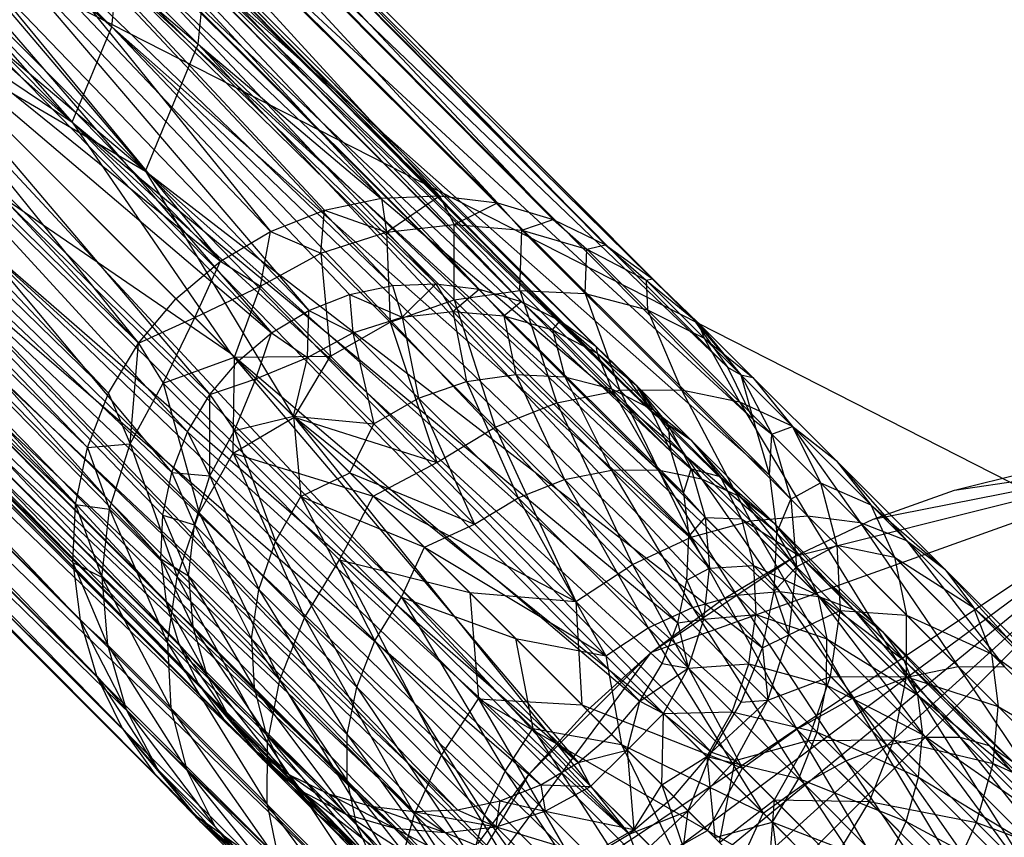
# Model space of a CAD drawing. Units: inches. Extents: x 0 to 44.5, y 0 to 29.5.
# Drawn here: x 3.1 to 3.9, y 26.2 to 26.9 of the extents above; entities that cross this region are included whole.
import ezdxf

# ---------------------------------------------------------------- set-up
doc = ezdxf.new("R2010")
doc.units = ezdxf.units.IN
doc.layers.get('0').update_dxf_attribs({"true_color": 0xc2ced6})

msp = doc.modelspace()

# ---------------------------------------------------------------- linework, layer by layer
at = {"color": 7, "true_color": 0xffffff}
msp.add_line((0.03937, 28.50394), (5.19685, 25.87598), dxfattribs=at)
at = {"color": 168, "true_color": 0x0e0e10}
for p, q in [((2.18686, 27.69503), (3.17581, 26.63277)), ((2.1477, 27.64729), (3.14917, 26.58809)), ((2.1477, 27.64729), (3.17581, 26.63277)), ((2.11861, 27.59282), (3.13024, 26.53965)), ((2.11861, 27.59282), (3.14917, 26.58809)), ((2.10072, 27.53371), (3.11954, 26.48877)), ((2.10072, 27.53371), (3.13024, 26.53965)), ((2.09471, 27.47223), (3.11735, 26.43683)), ((2.09471, 27.47223), (3.11954, 26.48877)), ((2.09471, 27.47223), (3.12375, 26.38525)), ((2.64175, 27.42574), (3.15212, 26.91536)), ((2.1008, 27.41073), (3.12375, 26.38525)), ((2.1008, 27.41073), (3.13855, 26.33544)), ((2.71904, 27.41031), (3.22921, 26.90014)), ((2.62833, 27.3814), (3.11682, 26.83025)), ((2.62833, 27.3814), (3.15212, 26.91536)), ((2.11877, 27.3516), (3.13855, 26.33544)), ((2.11877, 27.3516), (3.16135, 26.28875)), ((2.70115, 27.3512), (3.18213, 26.78665)), ((2.70115, 27.3512), (3.22921, 26.90014)), ((2.60651, 27.34055), (3.11682, 26.83025)), ((2.57714, 27.30475), (3.11682, 26.83025)), ((2.14793, 27.29709), (3.16135, 26.28875)), ((2.14793, 27.29709), (3.19152, 26.24647)), ((2.67206, 27.29673), (3.18213, 26.78665)), ((2.85936, 27.26999), (3.2938, 26.73272)), ((2.85936, 27.26999), (3.34224, 26.75165)), ((2.85936, 27.26999), (3.39312, 26.76235)), ((2.92077, 27.27608), (3.39312, 26.76235)), ((2.92077, 27.27608), (3.44506, 26.76454)), ((2.98217, 27.27008), (3.44506, 26.76454)), ((2.98217, 27.27008), (3.49664, 26.75814)), ((2.80031, 27.25204), (3.24912, 26.70608)), ((2.80031, 27.25204), (3.2938, 26.73272)), ((3.0412, 27.2522), (3.49664, 26.75814)), ((3.0412, 27.2522), (3.54645, 26.74334)), ((2.18717, 27.2493), (3.19152, 26.24647)), ((2.18717, 27.2493), (3.22825, 26.20974)), ((2.6329, 27.24899), (3.18213, 26.78665)), ((2.6329, 27.24899), (3.31379, 26.56809)), ((2.6329, 27.24899), (3.61455, 26.19402)), ((2.74587, 27.22292), (3.24912, 26.70608)), ((3.0956, 27.22316), (3.54645, 26.74334)), ((3.0956, 27.22316), (3.59314, 26.72055)), ((2.23496, 27.21006), (3.22825, 26.20974)), ((2.23496, 27.21006), (3.27054, 26.17956)), ((2.23496, 27.21006), (3.31723, 26.15676)), ((2.58516, 27.20983), (3.61455, 26.19402)), ((2.92079, 27.19732), (3.4028, 26.68428)), ((2.92079, 27.19732), (3.44176, 26.68592)), ((2.87474, 27.19275), (3.32831, 26.66205)), ((2.87474, 27.19275), (3.36464, 26.67625)), ((2.87474, 27.19275), (3.4028, 26.68428)), ((2.96684, 27.19282), (3.44176, 26.68592)), ((2.96684, 27.19282), (3.48044, 26.68112)), ((2.28947, 27.1809), (3.31723, 26.15676)), ((2.28947, 27.1809), (3.36704, 26.14196)), ((2.53069, 27.18074), (3.52144, 26.14845)), ((2.53069, 27.18074), (3.56988, 26.16738)), ((2.53069, 27.18074), (3.61455, 26.19402)), ((3.14326, 27.18405), (3.59314, 26.72055)), ((3.14326, 27.18405), (3.63542, 26.69037)), ((3.14326, 27.18405), (3.67215, 26.65363)), ((2.83044, 27.17929), (3.2948, 26.64207)), ((2.83044, 27.17929), (3.32831, 26.66205)), ((3.01112, 27.17941), (3.48044, 26.68112)), ((3.01112, 27.17941), (3.5178, 26.67002)), ((2.3486, 27.16294), (3.36704, 26.14196)), ((2.3486, 27.16294), (3.41862, 26.13557)), ((2.47158, 27.16285), (3.47056, 26.13775)), ((2.47158, 27.16285), (3.52144, 26.14845)), ((2.41009, 27.15684), (3.41862, 26.13557)), ((2.41009, 27.15684), (3.47056, 26.13775)), ((2.78962, 27.15745), (3.2948, 26.64207)), ((3.05191, 27.15763), (3.5178, 26.67002)), ((3.05191, 27.15763), (3.55281, 26.65292)), ((3.18237, 27.13638), (3.67215, 26.65363)), ((3.18237, 27.13638), (3.70233, 26.61135)), ((3.08766, 27.12829), (3.55281, 26.65292)), ((3.08766, 27.12829), (3.58453, 26.63029)), ((3.08766, 27.12829), (3.61208, 26.60274)), ((2.72444, 27.09227), (3.20564, 26.51725)), ((2.72444, 27.09227), (3.21984, 26.55358)), ((2.72444, 27.09227), (3.23982, 26.58709)), ((3.117, 27.09254), (3.61208, 26.60274)), ((3.117, 27.09254), (3.63471, 26.57103)), ((3.21142, 27.08198), (3.70233, 26.61135)), ((3.21142, 27.08198), (3.72513, 26.56467)), ((3.13878, 27.05174), (3.63471, 26.57103)), ((3.13878, 27.05174), (3.65181, 26.53601)), ((3.22929, 27.02295), (3.72513, 26.56467)), ((3.22929, 27.02295), (3.73993, 26.51485)), ((2.86858, 27.01331), (3.17581, 26.63277)), ((2.86858, 27.01331), (3.20943, 26.67246)), ((2.86858, 27.01331), (3.24912, 26.70608)), ((2.68914, 27.00715), (3.19597, 26.44013)), ((2.68914, 27.00715), (3.19761, 26.47909)), ((2.68914, 27.00715), (3.20564, 26.51725)), ((3.15218, 27.00747), (3.65181, 26.53601)), ((3.15218, 27.00747), (3.66291, 26.49865)), ((2.68457, 26.9611), (3.19597, 26.44013)), ((2.68457, 26.9611), (3.20077, 26.40145)), ((2.91764, 26.96425), (3.11682, 26.83025)), ((2.91764, 26.96425), (3.25814, 26.62375)), ((3.15212, 26.91536), (3.15669, 26.96142)), ((3.15669, 26.96142), (3.66291, 26.49865)), ((3.15669, 26.96142), (3.6677, 26.45997)), ((3.22921, 26.90014), (3.2353, 26.96155)), ((3.2353, 26.96155), (3.73993, 26.51485)), ((3.2353, 26.96155), (3.74632, 26.46327)), ((2.92423, 26.95766), (3.23982, 26.58709)), ((2.92423, 26.95766), (3.26503, 26.61685)), ((2.92423, 26.95766), (3.2948, 26.64207)), ((2.68908, 26.91505), (3.20077, 26.40145)), ((2.68908, 26.91505), (3.21187, 26.36409)), ((2.97335, 26.90855), (3.18213, 26.78665)), ((2.97335, 26.90855), (3.31379, 26.56809)), ((3.11682, 26.83025), (3.15212, 26.91536)), ((3.15212, 26.91536), (3.65804, 26.38285)), ((3.15212, 26.91536), (3.66606, 26.42101)), ((3.15212, 26.91536), (3.6677, 26.45997)), ((3.18213, 26.78665), (3.22921, 26.90014)), ((3.22921, 26.90014), (3.73344, 26.36045)), ((3.22921, 26.90014), (3.74414, 26.41133)), ((3.22921, 26.90014), (3.74632, 26.46327)), ((2.70248, 26.87078), (3.21187, 26.36409)), ((2.70248, 26.87078), (3.22897, 26.32908)), ((2.72426, 26.82998), (3.22897, 26.32908)), ((2.72426, 26.82998), (3.2516, 26.29736)), ((3.11682, 26.83025), (3.25814, 26.62375)), ((3.11682, 26.83025), (3.62386, 26.31302)), ((3.11682, 26.83025), (3.64384, 26.34652)), ((3.11682, 26.83025), (3.65804, 26.38285)), ((2.7536, 26.79423), (3.2516, 26.29736)), ((2.7536, 26.79423), (3.27915, 26.26981)), ((3.18213, 26.78665), (3.31379, 26.56809)), ((3.18213, 26.78665), (3.68787, 26.26733)), ((3.18213, 26.78665), (3.71451, 26.31201)), ((3.18213, 26.78665), (3.73344, 26.36045)), ((2.78935, 26.76489), (3.27915, 26.26981)), ((2.78935, 26.76489), (3.31086, 26.24718)), ((2.78935, 26.76489), (3.34588, 26.23008)), ((3.05164, 26.76507), (3.25814, 26.62375)), ((3.05164, 26.76507), (3.56888, 26.25803)), ((3.34224, 26.75165), (3.39312, 26.76235)), ((3.39312, 26.76235), (3.44506, 26.76454)), ((3.39312, 26.76235), (3.39747, 26.73188)), ((3.39747, 26.73188), (3.44506, 26.76454)), ((3.44506, 26.76454), (3.45811, 26.73874)), ((3.44506, 26.76454), (3.49664, 26.75814)), ((3.45811, 26.73874), (3.49664, 26.75814)), ((3.49664, 26.75814), (3.51857, 26.73367)), ((3.49664, 26.75814), (3.54645, 26.74334)), ((3.2938, 26.73272), (3.34224, 26.75165)), ((3.33899, 26.71336), (3.34224, 26.75165)), ((3.34224, 26.75165), (3.39747, 26.73188)), ((2.83014, 26.74311), (3.34588, 26.23008)), ((2.83014, 26.74311), (3.38324, 26.21898)), ((3.01082, 26.74323), (3.53537, 26.23805)), ((3.01082, 26.74323), (3.56888, 26.25803)), ((3.51857, 26.73367), (3.54645, 26.74334)), ((3.54645, 26.74334), (3.57653, 26.71687)), ((3.54645, 26.74334), (3.59314, 26.72055)), ((3.24912, 26.70608), (3.2938, 26.73272)), ((3.28491, 26.68388), (3.2938, 26.73272)), ((3.2938, 26.73272), (3.33899, 26.71336)), ((3.33899, 26.71336), (3.39747, 26.73188)), ((3.39747, 26.73188), (3.45811, 26.73874)), ((3.39747, 26.73188), (3.40074, 26.6516)), ((3.39747, 26.73188), (3.45794, 26.67142)), ((3.45794, 26.67142), (3.45811, 26.73874)), ((3.45811, 26.73874), (3.51684, 26.68001)), ((3.45811, 26.73874), (3.51857, 26.73367)), ((3.51684, 26.68001), (3.51857, 26.73367)), ((3.51857, 26.73367), (3.57518, 26.67706)), ((3.51857, 26.73367), (3.57653, 26.71687)), ((2.87442, 26.72971), (3.38324, 26.21898)), ((2.87442, 26.72971), (3.42192, 26.21419)), ((2.92047, 26.7252), (3.42192, 26.21419)), ((2.92047, 26.7252), (3.46088, 26.21583)), ((2.96652, 26.72977), (3.46088, 26.21583)), ((2.96652, 26.72977), (3.49904, 26.22385)), ((2.96652, 26.72977), (3.53537, 26.23805)), ((3.57518, 26.67706), (3.57653, 26.71687)), ((3.57653, 26.71687), (3.59314, 26.72055)), ((3.57653, 26.71687), (3.62977, 26.68899)), ((3.57653, 26.71687), (3.63073, 26.66267)), ((3.59314, 26.72055), (3.62977, 26.68899)), ((3.59314, 26.72055), (3.63542, 26.69037)), ((3.20943, 26.67246), (3.24912, 26.70608)), ((3.22617, 26.65572), (3.24912, 26.70608)), ((3.24912, 26.70608), (3.28491, 26.68388)), ((3.28491, 26.68388), (3.33899, 26.71336)), ((3.33899, 26.71336), (3.34745, 26.62133)), ((3.33899, 26.71336), (3.40074, 26.6516)), ((3.62977, 26.68899), (3.63542, 26.69037)), ((3.62977, 26.68899), (3.63073, 26.66267)), ((3.62977, 26.68899), (3.67623, 26.65109)), ((3.62977, 26.68899), (3.68135, 26.63741)), ((3.63542, 26.69037), (3.67215, 26.65363)), ((3.63542, 26.69037), (3.67623, 26.65109)), ((3.22617, 26.65572), (3.28491, 26.68388)), ((3.26163, 26.62026), (3.28491, 26.68388)), ((3.28491, 26.68388), (3.34745, 26.62133)), ((3.36464, 26.67625), (3.4028, 26.68428)), ((3.4028, 26.68428), (3.44176, 26.68592)), ((3.4028, 26.68428), (3.41148, 26.656)), ((3.41148, 26.656), (3.44176, 26.68592)), ((3.44176, 26.68592), (3.45696, 26.66115)), ((3.44176, 26.68592), (3.48044, 26.68112)), ((3.45696, 26.66115), (3.48044, 26.68112)), ((3.45794, 26.67142), (3.51684, 26.68001)), ((3.48044, 26.68112), (3.50231, 26.65735)), ((3.48044, 26.68112), (3.5178, 26.67002)), ((3.51684, 26.68001), (3.54986, 26.57949)), ((3.51684, 26.68001), (3.57518, 26.67706)), ((3.51684, 26.68001), (3.60613, 26.59072)), ((3.17581, 26.63277), (3.20943, 26.67246)), ((3.20943, 26.67246), (3.22617, 26.65572)), ((3.32831, 26.66205), (3.36464, 26.67625)), ((3.36464, 26.67625), (3.36762, 26.64211)), ((3.36464, 26.67625), (3.41148, 26.656)), ((3.40074, 26.6516), (3.45794, 26.67142)), ((3.45794, 26.67142), (3.49463, 26.55771)), ((3.45794, 26.67142), (3.54986, 26.57949)), ((3.50231, 26.65735), (3.5178, 26.67002)), ((3.5178, 26.67002), (3.54578, 26.64475)), ((3.5178, 26.67002), (3.55281, 26.65292)), ((3.57518, 26.67706), (3.60613, 26.59072)), ((3.57518, 26.67706), (3.63073, 26.66267)), ((3.57518, 26.67706), (3.66126, 26.59099)), ((3.2948, 26.64207), (3.32831, 26.66205)), ((3.32706, 26.62001), (3.32831, 26.66205)), ((3.32831, 26.66205), (3.36762, 26.64211)), ((3.41148, 26.656), (3.45696, 26.66115)), ((3.45696, 26.66115), (3.46904, 26.59844)), ((3.45696, 26.66115), (3.50231, 26.65735)), ((3.45696, 26.66115), (3.51322, 26.60489)), ((3.63073, 26.66267), (3.66126, 26.59099)), ((3.63073, 26.66267), (3.68135, 26.63741)), ((3.63073, 26.66267), (3.71314, 26.58027)), ((3.17581, 26.63277), (3.22617, 26.65572)), ((3.19801, 26.59698), (3.22617, 26.65572)), ((3.22617, 26.65572), (3.26163, 26.62026)), ((3.36762, 26.64211), (3.41148, 26.656)), ((3.41148, 26.656), (3.42615, 26.58358)), ((3.41148, 26.656), (3.46904, 26.59844)), ((3.50231, 26.65735), (3.51322, 26.60489)), ((3.50231, 26.65735), (3.54578, 26.64475)), ((3.50231, 26.65735), (3.55698, 26.60268)), ((3.54578, 26.64475), (3.55281, 26.65292)), ((3.55281, 26.65292), (3.58453, 26.63029)), ((3.55281, 26.65292), (3.5857, 26.62383)), ((3.67215, 26.65363), (3.67623, 26.65109)), ((3.67215, 26.65363), (3.70233, 26.61135)), ((3.67215, 26.65363), (3.71413, 26.60463)), ((3.34745, 26.62133), (3.40074, 26.6516)), ((3.40074, 26.6516), (3.44255, 26.52623)), ((3.40074, 26.6516), (3.49463, 26.55771)), ((3.54578, 26.64475), (3.55698, 26.60268)), ((3.54578, 26.64475), (3.5857, 26.62383)), ((3.54578, 26.64475), (3.59864, 26.59189)), ((3.67623, 26.65109), (3.68135, 26.63741)), ((3.67623, 26.65109), (3.71413, 26.60463)), ((3.67623, 26.65109), (3.72508, 26.60223)), ((3.26503, 26.61685), (3.2948, 26.64207)), ((3.28084, 26.60105), (3.2948, 26.64207)), ((3.2948, 26.64207), (3.32706, 26.62001)), ((3.32706, 26.62001), (3.36762, 26.64211)), ((3.36762, 26.64211), (3.38618, 26.56088)), ((3.36762, 26.64211), (3.42615, 26.58358)), ((3.68135, 26.63741), (3.71314, 26.58027)), ((3.68135, 26.63741), (3.72508, 26.60223)), ((3.68135, 26.63741), (3.75977, 26.55898)), ((3.14917, 26.58809), (3.17581, 26.63277)), ((3.16853, 26.5429), (3.17581, 26.63277)), ((3.17581, 26.63277), (3.19801, 26.59698)), ((3.58453, 26.63029), (3.5857, 26.62383)), ((3.58453, 26.63029), (3.61208, 26.60274)), ((3.58453, 26.63029), (3.62055, 26.59541)), ((3.19801, 26.59698), (3.26163, 26.62026)), ((3.23982, 26.58709), (3.26503, 26.61685)), ((3.25814, 26.62375), (3.56888, 26.25803)), ((3.25814, 26.62375), (3.59864, 26.28325)), ((3.25814, 26.62375), (3.62386, 26.31302)), ((3.26056, 26.53444), (3.26163, 26.62026)), ((3.26163, 26.62026), (3.34745, 26.62133)), ((3.26163, 26.62026), (3.31514, 26.56675)), ((3.26503, 26.61685), (3.28084, 26.60105)), ((3.28084, 26.60105), (3.32706, 26.62001)), ((3.31433, 26.56756), (3.32706, 26.62001)), ((3.31514, 26.56675), (3.34745, 26.62133)), ((3.32706, 26.62001), (3.38618, 26.56088)), ((3.34745, 26.62133), (3.44255, 26.52623)), ((3.5857, 26.62383), (3.59864, 26.59189)), ((3.5857, 26.62383), (3.62055, 26.59541)), ((3.5857, 26.62383), (3.6366, 26.57294)), ((3.70233, 26.61135), (3.71413, 26.60463)), ((3.70233, 26.61135), (3.72513, 26.56467)), ((3.23982, 26.58709), (3.28084, 26.60105)), ((3.26188, 26.55483), (3.28084, 26.60105)), ((3.28084, 26.60105), (3.31433, 26.56756)), ((3.46904, 26.59844), (3.51322, 26.60489)), ((3.51322, 26.60489), (3.55656, 26.51093)), ((3.51322, 26.60489), (3.55698, 26.60268)), ((3.51322, 26.60489), (3.59876, 26.51935)), ((3.55698, 26.60268), (3.59864, 26.59189)), ((3.55698, 26.60268), (3.59876, 26.51935)), ((3.55698, 26.60268), (3.64011, 26.51955)), ((3.61208, 26.60274), (3.62055, 26.59541)), ((3.61208, 26.60274), (3.63471, 26.57103)), ((3.71413, 26.60463), (3.72508, 26.60223)), ((3.71413, 26.60463), (3.72513, 26.56467)), ((3.71413, 26.60463), (3.74201, 26.55139)), ((3.71413, 26.60463), (3.76026, 26.55849)), ((3.72508, 26.60223), (3.75977, 26.55898)), ((3.72508, 26.60223), (3.76026, 26.55849)), ((3.72508, 26.60223), (3.79936, 26.52795)), ((3.16853, 26.5429), (3.19801, 26.59698)), ((3.19801, 26.59698), (3.23029, 26.48115)), ((3.19801, 26.59698), (3.26056, 26.53444)), ((3.42615, 26.58358), (3.46904, 26.59844)), ((3.46904, 26.59844), (3.51514, 26.49459)), ((3.46904, 26.59844), (3.55656, 26.51093)), ((3.54986, 26.57949), (3.60613, 26.59072)), ((3.59864, 26.59189), (3.6366, 26.57294)), ((3.59864, 26.59189), (3.64011, 26.51955)), ((3.59864, 26.59189), (3.67901, 26.51151)), ((3.60613, 26.59072), (3.66126, 26.59099)), ((3.60613, 26.59072), (3.66996, 26.45939)), ((3.60613, 26.59072), (3.72277, 26.47408)), ((3.62055, 26.59541), (3.63471, 26.57103)), ((3.62055, 26.59541), (3.6366, 26.57294)), ((3.62055, 26.59541), (3.64897, 26.56056)), ((3.62055, 26.59541), (3.6694, 26.54655)), ((3.66126, 26.59099), (3.71314, 26.58027)), ((3.66126, 26.59099), (3.72277, 26.47408)), ((3.66126, 26.59099), (3.7737, 26.47854)), ((3.13024, 26.53965), (3.14917, 26.58809)), ((3.14917, 26.58809), (3.16853, 26.5429)), ((3.21984, 26.55358), (3.23982, 26.58709)), ((3.23978, 26.51427), (3.23982, 26.58709)), ((3.23982, 26.58709), (3.26188, 26.55483)), ((3.38618, 26.56088), (3.42615, 26.58358)), ((3.42615, 26.58358), (3.47608, 26.47099)), ((3.42615, 26.58358), (3.51514, 26.49459)), ((3.49463, 26.55771), (3.54986, 26.57949)), ((3.54986, 26.57949), (3.61729, 26.43506)), ((3.54986, 26.57949), (3.66996, 26.45939)), ((3.6366, 26.57294), (3.6694, 26.54655)), ((3.6366, 26.57294), (3.67901, 26.51151)), ((3.6366, 26.57294), (3.71399, 26.49555)), ((3.71314, 26.58027), (3.75977, 26.55898)), ((3.71314, 26.58027), (3.7737, 26.47854)), ((3.71314, 26.58027), (3.82079, 26.47262)), ((3.26056, 26.53444), (3.31514, 26.56675)), ((3.26188, 26.55483), (3.31433, 26.56756)), ((3.31379, 26.56809), (3.61455, 26.19402)), ((3.31379, 26.56809), (3.65424, 26.22765)), ((3.31379, 26.56809), (3.68787, 26.26733)), ((3.31433, 26.56756), (3.32101, 26.49571)), ((3.31433, 26.56756), (3.36487, 26.51702)), ((3.31433, 26.56756), (3.38618, 26.56088)), ((3.31514, 26.56675), (3.38567, 26.49622)), ((3.31514, 26.56675), (3.44255, 26.52623)), ((3.63471, 26.57103), (3.64897, 26.56056)), ((3.63471, 26.57103), (3.65181, 26.53601)), ((3.72513, 26.56467), (3.73993, 26.51485)), ((3.72513, 26.56467), (3.74201, 26.55139)), ((3.36487, 26.51702), (3.38618, 26.56088)), ((3.38618, 26.56088), (3.47608, 26.47099)), ((3.44255, 26.52623), (3.49463, 26.55771)), ((3.49463, 26.55771), (3.56678, 26.402)), ((3.49463, 26.55771), (3.61729, 26.43506)), ((3.64897, 26.56056), (3.65181, 26.53601)), ((3.64897, 26.56056), (3.6694, 26.54655)), ((3.64897, 26.56056), (3.66989, 26.52064)), ((3.64897, 26.56056), (3.69579, 26.51375)), ((3.74201, 26.55139), (3.76026, 26.55849)), ((3.75977, 26.55898), (3.79936, 26.52795)), ((3.75977, 26.55898), (3.82079, 26.47262)), ((3.75977, 26.55898), (3.86222, 26.45653)), ((3.76026, 26.55849), (3.78553, 26.50788)), ((3.76026, 26.55849), (3.79936, 26.52795)), ((3.76026, 26.55849), (3.8304, 26.48835)), ((3.20564, 26.51725), (3.21984, 26.55358)), ((3.21984, 26.55358), (3.23978, 26.51427)), ((3.23978, 26.51427), (3.26188, 26.55483)), ((3.26188, 26.55483), (3.29831, 26.45574)), ((3.26188, 26.55483), (3.32101, 26.49571)), ((3.6694, 26.54655), (3.69579, 26.51375)), ((3.6694, 26.54655), (3.71399, 26.49555)), ((3.6694, 26.54655), (3.74369, 26.47227)), ((3.73993, 26.51485), (3.74201, 26.55139)), ((3.74201, 26.55139), (3.75881, 26.49343)), ((3.74201, 26.55139), (3.78553, 26.50788)), ((3.11954, 26.48877), (3.13024, 26.53965)), ((3.13024, 26.53965), (3.16853, 26.5429)), ((3.13024, 26.53965), (3.15001, 26.48442)), ((3.15001, 26.48442), (3.16853, 26.5429)), ((3.16853, 26.5429), (3.21047, 26.42396)), ((3.16853, 26.5429), (3.23029, 26.48115)), ((3.23029, 26.48115), (3.26056, 26.53444)), ((3.26056, 26.53444), (3.32418, 26.38726)), ((3.26056, 26.53444), (3.35565, 26.43934)), ((3.26056, 26.53444), (3.38567, 26.49622)), ((3.34646, 25.74803), (4.13386, 26.53543)), ((3.35025, 25.82521), (4.13386, 26.53543)), ((3.36159, 25.90165), (4.13386, 26.53543)), ((3.38036, 25.9766), (4.13386, 26.53543)), ((3.40639, 26.04936), (4.13386, 26.53543)), ((3.63434, 26.3567), (4.13386, 26.53543)), ((3.65181, 26.53601), (3.66291, 26.49865)), ((3.65181, 26.53601), (3.66989, 26.52064)), ((3.76268, 26.44246), (4.13386, 26.53543)), ((3.83253, 26.4755), (4.13386, 26.53543)), ((3.90529, 26.50153), (4.13386, 26.53543)), ((3.38567, 26.49622), (3.44255, 26.52623)), ((3.44255, 26.52623), (3.56678, 26.402)), ((3.66291, 26.49865), (3.66989, 26.52064)), ((3.66989, 26.52064), (3.68249, 26.47717)), ((3.66989, 26.52064), (3.69579, 26.51375)), ((3.66989, 26.52064), (3.71474, 26.47579)), ((3.79936, 26.52795), (3.8304, 26.48835)), ((3.79936, 26.52795), (3.86222, 26.45653)), ((3.79936, 26.52795), (3.89641, 26.43091)), ((3.90529, 26.50153), (3.98024, 26.5203)), ((3.19761, 26.47909), (3.20564, 26.51725)), ((3.20564, 26.51725), (3.22589, 26.47041)), ((3.20564, 26.51725), (3.23978, 26.51427)), ((3.22589, 26.47041), (3.23978, 26.51427)), ((3.23978, 26.51427), (3.28345, 26.41285)), ((3.23978, 26.51427), (3.29831, 26.45574)), ((3.32101, 26.49571), (3.36487, 26.51702)), ((3.36487, 26.51702), (3.43148, 26.45041)), ((3.36487, 26.51702), (3.47608, 26.47099)), ((3.55656, 26.51093), (3.59876, 26.51935)), ((3.59876, 26.51935), (3.64011, 26.51955)), ((3.59876, 26.51935), (3.67089, 26.39659)), ((3.59876, 26.51935), (3.7105, 26.40761)), ((3.64011, 26.51955), (3.67901, 26.51151)), ((3.64011, 26.51955), (3.7105, 26.40761)), ((3.64011, 26.51955), (3.7487, 26.41096)), ((3.67901, 26.51151), (3.71399, 26.49555)), ((3.67901, 26.51151), (3.7487, 26.41096)), ((3.67901, 26.51151), (3.78401, 26.40651)), ((3.69579, 26.51375), (3.71474, 26.47579)), ((3.69579, 26.51375), (3.74369, 26.47227)), ((3.69579, 26.51375), (3.76697, 26.44257)), ((3.73993, 26.51485), (3.74632, 26.46327)), ((3.73993, 26.51485), (3.75881, 26.49343)), ((3.51514, 26.49459), (3.55656, 26.51093)), ((3.55656, 26.51093), (3.63139, 26.37834)), ((3.55656, 26.51093), (3.67089, 26.39659)), ((3.75881, 26.49343), (3.78553, 26.50788)), ((3.78553, 26.50788), (3.79991, 26.45233)), ((3.78553, 26.50788), (3.8304, 26.48835)), ((3.78553, 26.50788), (3.85169, 26.44172)), ((3.29831, 26.45574), (3.32101, 26.49571)), ((3.32101, 26.49571), (3.3873, 26.36675)), ((3.32101, 26.49571), (3.4109, 26.40581)), ((3.32101, 26.49571), (3.43148, 26.45041)), ((3.35565, 26.43934), (3.38567, 26.49622)), ((3.38567, 26.49622), (3.4719, 26.40999)), ((3.38567, 26.49622), (3.56678, 26.402)), ((3.47608, 26.47099), (3.51514, 26.49459)), ((3.51514, 26.49459), (3.59351, 26.35355)), ((3.51514, 26.49459), (3.63139, 26.37834)), ((3.66291, 26.49865), (3.6677, 26.45997)), ((3.66291, 26.49865), (3.68249, 26.47717)), ((3.71399, 26.49555), (3.74369, 26.47227)), ((3.71399, 26.49555), (3.78401, 26.40651)), ((3.71399, 26.49555), (3.81509, 26.39445)), ((3.74632, 26.46327), (3.75881, 26.49343)), ((3.75881, 26.49343), (3.76388, 26.43297)), ((3.75881, 26.49343), (3.79991, 26.45233)), ((3.83253, 26.4755), (3.90529, 26.50153)), ((3.90529, 26.50153), (3.90529, 26.50153)), ((3.11735, 26.43683), (3.11954, 26.48877)), ((3.11954, 26.48877), (3.14315, 26.42378)), ((3.11954, 26.48877), (3.15001, 26.48442)), ((3.8304, 26.48835), (3.85169, 26.44172)), ((3.8304, 26.48835), (3.89641, 26.43091)), ((3.8304, 26.48835), (3.92203, 26.39672)), ((3.14315, 26.42378), (3.15001, 26.48442)), ((3.15001, 26.48442), (3.20188, 26.36505)), ((3.15001, 26.48442), (3.21047, 26.42396)), ((3.19597, 26.44013), (3.19761, 26.47909)), ((3.19761, 26.47909), (3.22074, 26.42493)), ((3.19761, 26.47909), (3.22589, 26.47041)), ((3.21047, 26.42396), (3.23029, 26.48115)), ((3.23029, 26.48115), (3.3024, 26.33203)), ((3.23029, 26.48115), (3.32418, 26.38726)), ((3.6677, 26.45997), (3.68249, 26.47717)), ((3.68249, 26.47717), (3.68629, 26.43182)), ((3.68249, 26.47717), (3.71474, 26.47579)), ((3.68249, 26.47717), (3.72553, 26.43413)), ((3.72277, 26.47408), (3.7737, 26.47854)), ((3.7737, 26.47854), (3.82079, 26.47262)), ((3.7737, 26.47854), (3.86258, 26.33427)), ((3.7737, 26.47854), (3.90848, 26.34377)), ((3.22074, 26.42493), (3.22589, 26.47041)), ((3.22589, 26.47041), (3.277, 26.36867)), ((3.22589, 26.47041), (3.28345, 26.41285)), ((3.43148, 26.45041), (3.47608, 26.47099)), ((3.47608, 26.47099), (3.59351, 26.35355)), ((3.66996, 26.45939), (3.72277, 26.47408)), ((3.71474, 26.47579), (3.72553, 26.43413)), ((3.71474, 26.47579), (3.76697, 26.44257)), ((3.71474, 26.47579), (3.78293, 26.4076)), ((3.72277, 26.47408), (3.8139, 26.31545)), ((3.72277, 26.47408), (3.86258, 26.33427)), ((3.74369, 26.47227), (3.76697, 26.44257)), ((3.74369, 26.47227), (3.81509, 26.39445)), ((3.74369, 26.47227), (3.84073, 26.37523)), ((3.76268, 26.44246), (3.83253, 26.4755)), ((3.82079, 26.47262), (3.86222, 26.45653)), ((3.82079, 26.47262), (3.90848, 26.34377)), ((3.82079, 26.47262), (3.94981, 26.34359)), ((3.83253, 26.4755), (3.83253, 26.4755)), ((3.61729, 26.43506), (3.66996, 26.45939)), ((3.66606, 26.42101), (3.6677, 26.45997)), ((3.6677, 26.45997), (3.68629, 26.43182)), ((3.66996, 26.45939), (3.7643, 26.28804)), ((3.66996, 26.45939), (3.8139, 26.31545)), ((3.74414, 26.41133), (3.74632, 26.46327)), ((3.74632, 26.46327), (3.76388, 26.43297)), ((3.28345, 26.41285), (3.29831, 26.45574)), ((3.29831, 26.45574), (3.37096, 26.32533)), ((3.29831, 26.45574), (3.3873, 26.36675)), ((3.4109, 26.40581), (3.43148, 26.45041)), ((3.43148, 26.45041), (3.51292, 26.36897)), ((3.43148, 26.45041), (3.59351, 26.35355)), ((3.76388, 26.43297), (3.79991, 26.45233)), ((3.79991, 26.45233), (3.80287, 26.39398)), ((3.79991, 26.45233), (3.85169, 26.44172)), ((3.79991, 26.45233), (3.86241, 26.38984)), ((3.86222, 26.45653), (3.89641, 26.43091)), ((3.86222, 26.45653), (3.94981, 26.34359)), ((3.86222, 26.45653), (3.98501, 26.33374)), ((3.63434, 26.3567), (3.76268, 26.44246)), ((3.6964, 26.40273), (3.76268, 26.44246)), ((3.76268, 26.44246), (3.76268, 26.44246)), ((3.76697, 26.44257), (3.78293, 26.4076)), ((3.76697, 26.44257), (3.84073, 26.37523)), ((3.76697, 26.44257), (3.85995, 26.34959)), ((3.85169, 26.44172), (3.86241, 26.38984)), ((3.85169, 26.44172), (3.92203, 26.39672)), ((3.85169, 26.44172), (3.93812, 26.35529)), ((3.11735, 26.43683), (3.12375, 26.38525)), ((3.11735, 26.43683), (3.14315, 26.42378)), ((3.11735, 26.43683), (3.14822, 26.36332)), ((3.19597, 26.44013), (3.20077, 26.40145)), ((3.19597, 26.44013), (3.22074, 26.42493)), ((3.19597, 26.44013), (3.22454, 26.37958)), ((3.32418, 26.38726), (3.35565, 26.43934)), ((3.35565, 26.43934), (3.44683, 26.2646)), ((3.35565, 26.43934), (3.4719, 26.40999)), ((3.35565, 26.43934), (3.47989, 26.31511)), ((3.56678, 26.402), (3.61729, 26.43506)), ((3.61729, 26.43506), (3.71569, 26.2531)), ((3.61729, 26.43506), (3.7643, 26.28804)), ((3.66606, 26.42101), (3.68629, 26.43182)), ((3.68114, 26.38634), (3.68629, 26.43182)), ((3.68629, 26.43182), (3.72553, 26.43413)), ((3.68629, 26.43182), (3.72774, 26.39037)), ((3.72553, 26.43413), (3.72774, 26.39037)), ((3.72553, 26.43413), (3.78293, 26.4076)), ((3.72553, 26.43413), (3.79097, 26.36869)), ((3.74414, 26.41133), (3.76388, 26.43297)), ((3.75702, 26.37233), (3.76388, 26.43297)), ((3.76388, 26.43297), (3.80287, 26.39398)), ((3.14315, 26.42378), (3.14822, 26.36332)), ((3.14315, 26.42378), (3.20188, 26.36505)), ((3.14315, 26.42378), (3.20483, 26.30671)), ((3.20188, 26.36505), (3.21047, 26.42396)), ((3.21047, 26.42396), (3.29117, 26.27576)), ((3.21047, 26.42396), (3.3024, 26.33203)), ((3.22074, 26.42493), (3.22454, 26.37958)), ((3.22074, 26.42493), (3.277, 26.36867)), ((3.22074, 26.42493), (3.27921, 26.32491)), ((3.89641, 26.43091), (3.92203, 26.39672)), ((3.89641, 26.43091), (3.98501, 26.33374)), ((3.89641, 26.43091), (4.01272, 26.31459)), ((3.65804, 26.38285), (3.66606, 26.42101)), ((3.66606, 26.42101), (3.68114, 26.38634)), ((3.277, 26.36867), (3.28345, 26.41285)), ((3.28345, 26.41285), (3.36254, 26.28313)), ((3.28345, 26.41285), (3.37096, 26.32533)), ((3.3873, 26.36675), (3.4109, 26.40581)), ((3.4109, 26.40581), (3.50355, 26.2505)), ((3.4109, 26.40581), (3.51292, 26.36897)), ((3.4109, 26.40581), (3.52834, 26.28838)), ((3.4719, 26.40999), (3.47989, 26.31511)), ((3.4719, 26.40999), (3.56678, 26.402)), ((3.4719, 26.40999), (3.57217, 26.30972)), ((3.67089, 26.39659), (3.7105, 26.40761)), ((3.7105, 26.40761), (3.7487, 26.41096)), ((3.7105, 26.40761), (3.80793, 26.25956)), ((3.7105, 26.40761), (3.84444, 26.27367)), ((3.73344, 26.36045), (3.74414, 26.41133)), ((3.74414, 26.41133), (3.75702, 26.37233)), ((3.7487, 26.41096), (3.78401, 26.40651)), ((3.7487, 26.41096), (3.84444, 26.27367)), ((3.7487, 26.41096), (3.87886, 26.2808)), ((3.78293, 26.4076), (3.79097, 26.36869)), ((3.78293, 26.4076), (3.85995, 26.34959)), ((3.78293, 26.4076), (3.87201, 26.31851)), ((3.78401, 26.40651), (3.81509, 26.39445)), ((3.78401, 26.40651), (3.87886, 26.2808)), ((3.78401, 26.40651), (3.90986, 26.28066)), ((3.20077, 26.40145), (3.21187, 26.36409)), ((3.20077, 26.40145), (3.22454, 26.37958)), ((3.20077, 26.40145), (3.23714, 26.33611)), ((3.56678, 26.402), (3.57217, 26.30972)), ((3.56678, 26.402), (3.71569, 26.2531)), ((3.63434, 26.3567), (3.6964, 26.40273)), ((3.6964, 26.40273), (3.6964, 26.40273)), ((3.92203, 26.39672), (3.93812, 26.35529)), ((3.92203, 26.39672), (4.01272, 26.31459)), ((3.92203, 26.39672), (4.03186, 26.28689)), ((3.63139, 26.37834), (3.67089, 26.39659)), ((3.67089, 26.39659), (3.77073, 26.239)), ((3.67089, 26.39659), (3.80793, 26.25956)), ((3.68114, 26.38634), (3.72774, 26.39037)), ((3.7213, 26.34619), (3.72774, 26.39037)), ((3.72774, 26.39037), (3.79077, 26.32734)), ((3.72774, 26.39037), (3.79097, 26.36869)), ((3.75702, 26.37233), (3.80287, 26.39398)), ((3.79427, 26.33508), (3.80287, 26.39398)), ((3.80287, 26.39398), (3.86214, 26.33471)), ((3.80287, 26.39398), (3.86241, 26.38984)), ((3.81509, 26.39445), (3.84073, 26.37523)), ((3.81509, 26.39445), (3.90986, 26.28066)), ((3.81509, 26.39445), (3.93626, 26.27328)), ((3.86214, 26.33471), (3.86241, 26.38984)), ((3.86241, 26.38984), (3.93812, 26.35529)), ((3.86241, 26.38984), (3.94404, 26.3082)), ((3.12375, 26.38525), (3.13855, 26.33544)), ((3.12375, 26.38525), (3.14822, 26.36332)), ((3.12375, 26.38525), (3.16502, 26.30536)), ((3.22454, 26.37958), (3.23714, 26.33611)), ((3.22454, 26.37958), (3.27921, 26.32491)), ((3.22454, 26.37958), (3.29, 26.28325)), ((3.3024, 26.33203), (3.32418, 26.38726)), ((3.32418, 26.38726), (3.4225, 26.21193)), ((3.32418, 26.38726), (3.44683, 26.2646)), ((3.64384, 26.34652), (3.65804, 26.38285)), ((3.65804, 26.38285), (3.68114, 26.38634)), ((3.65804, 26.38285), (3.66725, 26.34248)), ((3.66725, 26.34248), (3.68114, 26.38634)), ((3.68114, 26.38634), (3.7213, 26.34619)), ((3.59351, 26.35355), (3.63139, 26.37834)), ((3.63139, 26.37834), (3.73427, 26.21279)), ((3.63139, 26.37834), (3.77073, 26.239)), ((3.73344, 26.36045), (3.75702, 26.37233)), ((3.7385, 26.31385), (3.75702, 26.37233)), ((3.75702, 26.37233), (3.79427, 26.33508)), ((3.84073, 26.37523), (3.85995, 26.34959)), ((3.84073, 26.37523), (3.93626, 26.27328)), ((3.84073, 26.37523), (3.95704, 26.25892)), ((3.14822, 26.36332), (3.16502, 26.30536)), ((3.14822, 26.36332), (3.20483, 26.30671)), ((3.14822, 26.36332), (3.21921, 26.25116)), ((3.20188, 26.36505), (3.20483, 26.30671)), ((3.20188, 26.36505), (3.2909, 26.22063)), ((3.20188, 26.36505), (3.29117, 26.27576)), ((3.21187, 26.36409), (3.22897, 26.32908)), ((3.21187, 26.36409), (3.23714, 26.33611)), ((3.21187, 26.36409), (3.25806, 26.29619)), ((3.277, 26.36867), (3.27921, 26.32491)), ((3.277, 26.36867), (3.36234, 26.24178)), ((3.277, 26.36867), (3.36254, 26.28313)), ((3.37096, 26.32533), (3.3873, 26.36675)), ((3.3873, 26.36675), (3.48529, 26.211)), ((3.3873, 26.36675), (3.50355, 26.2505)), ((3.51292, 26.36897), (3.52834, 26.28838)), ((3.51292, 26.36897), (3.59351, 26.35355)), ((3.51292, 26.36897), (3.60762, 26.27427)), ((3.79077, 26.32734), (3.79097, 26.36869)), ((3.79097, 26.36869), (3.87201, 26.31851)), ((3.79097, 26.36869), (3.87646, 26.2832)), ((3.40639, 26.04936), (3.63434, 26.3567)), ((3.52519, 26.24755), (3.63434, 26.3567)), ((3.57708, 26.30481), (3.63434, 26.3567)), ((3.59351, 26.35355), (3.60762, 26.27427)), ((3.59351, 26.35355), (3.73427, 26.21279)), ((3.63434, 26.3567), (3.63434, 26.3567)), ((3.71451, 26.31201), (3.73344, 26.36045)), ((3.73344, 26.36045), (3.7385, 26.31385)), ((3.93812, 26.35529), (3.94404, 26.3082)), ((3.93812, 26.35529), (4.03186, 26.28689)), ((3.93812, 26.35529), (4.04171, 26.25169)), ((3.62386, 26.31302), (3.64384, 26.34652)), ((3.64384, 26.34652), (3.66725, 26.34248)), ((3.66725, 26.34248), (3.7213, 26.34619)), ((3.70644, 26.3033), (3.7213, 26.34619)), ((3.7213, 26.34619), (3.78234, 26.28514)), ((3.7213, 26.34619), (3.79077, 26.32734)), ((3.85995, 26.34959), (3.87201, 26.31851)), ((3.85995, 26.34959), (3.95704, 26.25892)), ((3.85995, 26.34959), (3.9714, 26.23814)), ((3.13855, 26.33544), (3.16135, 26.28875)), ((3.13855, 26.33544), (3.16502, 26.30536)), ((3.13855, 26.33544), (3.1929, 26.25212)), ((3.23714, 26.33611), (3.25806, 26.29619)), ((3.23714, 26.33611), (3.29, 26.28325)), ((3.23714, 26.33611), (3.30895, 26.24529)), ((3.62386, 26.31302), (3.66725, 26.34248)), ((3.64514, 26.30192), (3.66725, 26.34248)), ((3.66725, 26.34248), (3.70644, 26.3033)), ((3.7385, 26.31385), (3.79427, 26.33508)), ((3.77446, 26.27789), (3.79427, 26.33508)), ((3.79427, 26.33508), (3.85091, 26.27845)), ((3.79427, 26.33508), (3.86214, 26.33471)), ((3.86258, 26.33427), (3.90848, 26.34377)), ((3.90848, 26.34377), (3.94981, 26.34359)), ((3.90848, 26.34377), (4.02054, 26.17631)), ((3.90848, 26.34377), (4.06074, 26.1915)), ((3.22897, 26.32908), (3.2516, 26.29736)), ((3.22897, 26.32908), (3.25806, 26.29619)), ((3.22897, 26.32908), (3.28648, 26.26134)), ((3.29117, 26.27576), (3.3024, 26.33203)), ((3.3024, 26.33203), (3.40781, 26.15912)), ((3.3024, 26.33203), (3.4225, 26.21193)), ((3.78234, 26.28514), (3.79077, 26.32734)), ((3.79077, 26.32734), (3.87311, 26.245)), ((3.79077, 26.32734), (3.87646, 26.2832)), ((3.8139, 26.31545), (3.86258, 26.33427)), ((3.85091, 26.27845), (3.86214, 26.33471)), ((3.86214, 26.33471), (3.93958, 26.25727)), ((3.86214, 26.33471), (3.94404, 26.3082)), ((3.86258, 26.33427), (3.97653, 26.15283)), ((3.86258, 26.33427), (4.02054, 26.17631)), ((3.27921, 26.32491), (3.29, 26.28325)), ((3.27921, 26.32491), (3.36234, 26.24178)), ((3.27921, 26.32491), (3.37038, 26.20288)), ((3.36254, 26.28313), (3.37096, 26.32533)), ((3.37096, 26.32533), (3.47428, 26.17139)), ((3.37096, 26.32533), (3.48529, 26.211)), ((3.87201, 26.31851), (3.87646, 26.2832)), ((3.87201, 26.31851), (3.9714, 26.23814)), ((3.87201, 26.31851), (3.97879, 26.21174)), ((3.44683, 26.2646), (3.47989, 26.31511)), ((3.47989, 26.31511), (3.57217, 26.30972)), ((3.47989, 26.31511), (3.59385, 26.11759)), ((3.47989, 26.31511), (3.62879, 26.1662)), ((3.47989, 26.31511), (3.68458, 26.19731)), ((3.57217, 26.30972), (3.68458, 26.19731)), ((3.57217, 26.30972), (3.71569, 26.2531)), ((3.59864, 26.28325), (3.62386, 26.31302)), ((3.61271, 26.26918), (3.62386, 26.31302)), ((3.62386, 26.31302), (3.64514, 26.30192)), ((3.68787, 26.26733), (3.7385, 26.31385)), ((3.68787, 26.26733), (3.71451, 26.31201)), ((3.70902, 26.25977), (3.7385, 26.31385)), ((3.71451, 26.31201), (3.7385, 26.31385)), ((3.7385, 26.31385), (3.77446, 26.27789)), ((3.7643, 26.28804), (3.8139, 26.31545)), ((3.8139, 26.31545), (3.9304, 26.12195)), ((3.8139, 26.31545), (3.97653, 26.15283)), ((3.16502, 26.30536), (3.1929, 26.25212)), ((3.16502, 26.30536), (3.21921, 26.25116)), ((3.16502, 26.30536), (3.24448, 26.20054)), ((3.20483, 26.30671), (3.21921, 26.25116)), ((3.20483, 26.30671), (3.2909, 26.22063)), ((3.20483, 26.30671), (3.30162, 26.16876)), ((3.52519, 26.24755), (3.57708, 26.30481)), ((3.57708, 26.30481), (3.57708, 26.30481)), ((3.61271, 26.26918), (3.64514, 26.30192)), ((3.64374, 26.23815), (3.64514, 26.30192)), ((3.64514, 26.30192), (3.70644, 26.3033)), ((3.64514, 26.30192), (3.68373, 26.26333)), ((3.68373, 26.26333), (3.70644, 26.3033)), ((3.70644, 26.3033), (3.76601, 26.24372)), ((3.70644, 26.3033), (3.78234, 26.28514)), ((3.93958, 26.25727), (3.94404, 26.3082)), ((3.94404, 26.3082), (4.04171, 26.25169)), ((3.94404, 26.3082), (4.04189, 26.21035)), ((3.2516, 26.29736), (3.27915, 26.26981)), ((3.2516, 26.29736), (3.28648, 26.26134)), ((3.25806, 26.29619), (3.28648, 26.26134)), ((3.25806, 26.29619), (3.30895, 26.24529)), ((3.25806, 26.29619), (3.33534, 26.21249)), ((3.16135, 26.28875), (3.19152, 26.24647)), ((3.16135, 26.28875), (3.1929, 26.25212)), ((3.16135, 26.28875), (3.2308, 26.20566)), ((3.29, 26.28325), (3.30895, 26.24529)), ((3.29, 26.28325), (3.37038, 26.20288)), ((3.29, 26.28325), (3.38634, 26.1679)), ((3.36234, 26.24178), (3.36254, 26.28313)), ((3.36254, 26.28313), (3.47093, 26.13319)), ((3.36254, 26.28313), (3.47428, 26.17139)), ((3.50355, 26.2505), (3.52834, 26.28838)), ((3.52834, 26.28838), (3.60762, 26.27427)), ((3.52834, 26.28838), (3.64289, 26.11116)), ((3.52834, 26.28838), (3.6691, 26.14762)), ((3.56888, 26.25803), (3.59864, 26.28325)), ((3.59864, 26.28325), (3.61271, 26.26918)), ((3.71569, 26.2531), (3.7643, 26.28804)), ((3.7643, 26.28804), (3.88392, 26.08487)), ((3.7643, 26.28804), (3.9304, 26.12195)), ((3.76601, 26.24372), (3.78234, 26.28514)), ((3.78234, 26.28514), (3.86209, 26.20539)), ((3.78234, 26.28514), (3.87311, 26.245)), ((3.87311, 26.245), (3.87646, 26.2832)), ((3.87646, 26.2832), (3.97879, 26.21174)), ((3.87646, 26.2832), (3.97892, 26.18073)), ((3.2909, 26.22063), (3.29117, 26.27576)), ((3.29117, 26.27576), (3.40335, 26.10819)), ((3.29117, 26.27576), (3.40781, 26.15912)), ((3.60762, 26.27427), (3.6691, 26.14762)), ((3.60762, 26.27427), (3.71378, 26.16811)), ((3.60762, 26.27427), (3.73427, 26.21279)), ((3.70902, 26.25977), (3.77446, 26.27789)), ((3.74419, 26.2246), (3.77446, 26.27789)), ((3.77446, 26.27789), (3.85091, 26.27845)), ((3.77446, 26.27789), (3.82913, 26.22321)), ((3.80793, 26.25956), (3.84444, 26.27367)), ((3.82913, 26.22321), (3.85091, 26.27845)), ((3.84444, 26.27367), (3.87886, 26.2808)), ((3.84444, 26.27367), (3.96275, 26.10474)), ((3.84444, 26.27367), (3.99576, 26.12235)), ((3.85091, 26.27845), (3.92489, 26.20446)), ((3.85091, 26.27845), (3.93958, 26.25727)), ((3.87886, 26.2808), (3.90986, 26.28066)), ((3.87886, 26.2808), (3.99576, 26.12235)), ((3.87886, 26.2808), (4.02591, 26.13375)), ((3.90986, 26.28066), (3.93626, 26.27328)), ((3.90986, 26.28066), (4.02591, 26.13375)), ((3.90986, 26.28066), (4.05205, 26.13848)), ((3.27915, 26.26981), (3.28648, 26.26134)), ((3.27915, 26.26981), (3.31086, 26.24718)), ((3.27915, 26.26981), (3.32133, 26.23291)), ((3.56888, 26.25803), (3.61271, 26.26918)), ((3.57997, 26.23675), (3.61271, 26.26918)), ((3.61271, 26.26918), (3.61856, 26.19816)), ((3.61271, 26.26918), (3.64374, 26.23815)), ((3.65424, 26.22765), (3.68787, 26.26733)), ((3.66703, 26.21486), (3.68787, 26.26733)), ((3.68787, 26.26733), (3.70902, 26.25977)), ((3.93626, 26.27328), (3.95704, 26.25892)), ((3.93626, 26.27328), (4.05205, 26.13848)), ((3.93626, 26.27328), (4.07316, 26.13638)), ((3.28648, 26.26134), (3.32133, 26.23291)), ((3.28648, 26.26134), (3.33534, 26.21249)), ((3.28648, 26.26134), (3.36814, 26.1861)), ((3.4225, 26.21193), (3.44683, 26.2646)), ((3.44683, 26.2646), (3.56644, 26.06799)), ((3.44683, 26.2646), (3.59385, 26.11759)), ((3.53537, 26.23805), (3.56888, 26.25803)), ((3.56888, 26.25803), (3.57997, 26.23675)), ((3.64374, 26.23815), (3.68373, 26.26333)), ((3.66703, 26.21486), (3.70902, 26.25977)), ((3.68373, 26.26333), (3.69087, 26.19102)), ((3.68373, 26.26333), (3.7424, 26.20466)), ((3.68373, 26.26333), (3.76601, 26.24372)), ((3.69525, 26.18664), (3.70902, 26.25977)), ((3.70902, 26.25977), (3.74419, 26.2246)), ((3.77073, 26.239), (3.80793, 26.25956)), ((3.80793, 26.25956), (3.92815, 26.08158)), ((3.80793, 26.25956), (3.96275, 26.10474)), ((3.92489, 26.20446), (3.93958, 26.25727)), ((3.93958, 26.25727), (4.03239, 26.16446)), ((3.93958, 26.25727), (4.04189, 26.21035)), ((3.1929, 26.25212), (3.2308, 26.20566)), ((3.1929, 26.25212), (3.24448, 26.20054)), ((3.1929, 26.25212), (3.27966, 26.15681)), ((3.21921, 26.25116), (3.24448, 26.20054)), ((3.21921, 26.25116), (3.30162, 26.16876)), ((3.21921, 26.25116), (3.32291, 26.12212)), ((3.31086, 26.24718), (3.32133, 26.23291)), ((3.31086, 26.24718), (3.34588, 26.23008)), ((3.31086, 26.24718), (3.36125, 26.212)), ((3.40639, 26.04936), (3.52519, 26.24755)), ((3.47916, 26.18549), (3.52519, 26.24755)), ((3.48529, 26.211), (3.50355, 26.2505)), ((3.50355, 26.2505), (3.62233, 26.07396)), ((3.50355, 26.2505), (3.64289, 26.11116)), ((3.52519, 26.24755), (3.52519, 26.24755)), ((3.68458, 26.19731), (3.71569, 26.2531)), ((3.71569, 26.2531), (3.88392, 26.08487)), ((3.19152, 26.24647), (3.22825, 26.20974)), ((3.19152, 26.24647), (3.2308, 26.20566)), ((3.30895, 26.24529), (3.33534, 26.21249)), ((3.30895, 26.24529), (3.38634, 26.1679)), ((3.30895, 26.24529), (3.40962, 26.1382)), ((3.36234, 26.24178), (3.37038, 26.20288)), ((3.36234, 26.24178), (3.47093, 26.13319)), ((3.36234, 26.24178), (3.47538, 26.09788)), ((3.73427, 26.21279), (3.77073, 26.239)), ((3.7424, 26.20466), (3.76601, 26.24372)), ((3.76601, 26.24372), (3.84384, 26.16589)), ((3.76601, 26.24372), (3.86209, 26.20539)), ((3.77073, 26.239), (3.89329, 26.05377)), ((3.77073, 26.239), (3.92815, 26.08158)), ((3.86209, 26.20539), (3.87311, 26.245)), ((3.87311, 26.245), (3.97179, 26.14631)), ((3.87311, 26.245), (3.97892, 26.18073)), ((3.32133, 26.23291), (3.36125, 26.212)), ((3.32133, 26.23291), (3.36814, 26.1861)), ((3.32133, 26.23291), (3.4061, 26.16715)), ((3.34588, 26.23008), (3.36125, 26.212)), ((3.34588, 26.23008), (3.38324, 26.21898)), ((3.34588, 26.23008), (3.40472, 26.1994)), ((3.49904, 26.22385), (3.53537, 26.23805)), ((3.53537, 26.23805), (3.53941, 26.21464)), ((3.53537, 26.23805), (3.57997, 26.23675)), ((3.53941, 26.21464), (3.57997, 26.23675)), ((3.57997, 26.23675), (3.61856, 26.19816)), ((3.61856, 26.19816), (3.64374, 26.23815)), ((3.64374, 26.23815), (3.67723, 26.13949)), ((3.64374, 26.23815), (3.69087, 26.19102)), ((3.2909, 26.22063), (3.30162, 26.16876)), ((3.2909, 26.22063), (3.40335, 26.10819)), ((3.2909, 26.22063), (3.40927, 26.0611)), ((3.46088, 26.21583), (3.49904, 26.22385)), ((3.49555, 26.20075), (3.49904, 26.22385)), ((3.49904, 26.22385), (3.53941, 26.21464)), ((3.61455, 26.19402), (3.65424, 26.22765)), ((3.65424, 26.22765), (3.66703, 26.21486)), ((3.69525, 26.18664), (3.74419, 26.2246)), ((3.73808, 26.14381), (3.74419, 26.2246)), ((3.74419, 26.2246), (3.79765, 26.17113)), ((3.74419, 26.2246), (3.82913, 26.22321)), ((3.79765, 26.17113), (3.82913, 26.22321)), ((3.82913, 26.22321), (3.90056, 26.15179)), ((3.82913, 26.22321), (3.92489, 26.20446)), ((3.33534, 26.21249), (3.36814, 26.1861)), ((3.33534, 26.21249), (3.40962, 26.1382)), ((3.33534, 26.21249), (3.43932, 26.11492)), ((3.36125, 26.212), (3.40472, 26.1994)), ((3.36125, 26.212), (3.4061, 26.16715)), ((3.36125, 26.212), (3.44776, 26.15636)), ((3.38324, 26.21898), (3.40472, 26.1994)), ((3.38324, 26.21898), (3.42192, 26.21419)), ((3.38324, 26.21898), (3.45007, 26.1956)), ((3.40781, 26.15912), (3.4225, 26.21193)), ((3.42192, 26.21419), (3.46088, 26.21583)), ((3.42192, 26.21419), (3.45007, 26.1956)), ((3.42192, 26.21419), (3.49555, 26.20075)), ((3.4225, 26.21193), (3.54762, 26.01931)), ((3.4225, 26.21193), (3.56644, 26.06799)), ((3.46088, 26.21583), (3.49555, 26.20075)), ((3.49555, 26.20075), (3.53941, 26.21464)), ((3.53941, 26.21464), (3.57859, 26.17545)), ((3.53941, 26.21464), (3.61856, 26.19816)), ((3.61455, 26.19402), (3.66703, 26.21486)), ((3.62212, 26.17287), (3.66703, 26.21486)), ((3.65729, 26.1377), (3.66703, 26.21486)), ((3.66703, 26.21486), (3.69525, 26.18664)), ((3.71378, 26.16811), (3.73427, 26.21279)), ((3.73427, 26.21279), (3.89329, 26.05377)), ((3.22825, 26.20974), (3.2308, 26.20566)), ((3.22825, 26.20974), (3.27054, 26.17956)), ((3.22825, 26.20974), (3.27726, 26.16776)), ((3.2308, 26.20566), (3.27726, 26.16776)), ((3.2308, 26.20566), (3.27966, 26.15681)), ((3.2308, 26.20566), (3.3234, 26.12163)), ((3.47428, 26.17139), (3.48529, 26.211)), ((3.48529, 26.211), (3.60822, 26.03745)), ((3.48529, 26.211), (3.62233, 26.07396)), ((3.69087, 26.19102), (3.7424, 26.20466)), ((3.7424, 26.20466), (3.75274, 26.12915)), ((3.7424, 26.20466), (3.81905, 26.12801)), ((3.7424, 26.20466), (3.84384, 26.16589)), ((3.84384, 26.16589), (3.86209, 26.20539)), ((3.86209, 26.20539), (3.95768, 26.1098)), ((3.86209, 26.20539), (3.97179, 26.14631)), ((3.90056, 26.15179), (3.92489, 26.20446)), ((3.92489, 26.20446), (4.01357, 26.11578)), ((3.92489, 26.20446), (4.03239, 26.16446)), ((3.24448, 26.20054), (3.27966, 26.15681)), ((3.24448, 26.20054), (3.32291, 26.12212)), ((3.24448, 26.20054), (3.35394, 26.08253)), ((3.37038, 26.20288), (3.38634, 26.1679)), ((3.37038, 26.20288), (3.47538, 26.09788)), ((3.37038, 26.20288), (3.48744, 26.0668)), ((3.40472, 26.1994), (3.44776, 26.15636)), ((3.40472, 26.1994), (3.45007, 26.1956)), ((3.40472, 26.1994), (3.49152, 26.15415)), ((3.45007, 26.1956), (3.49555, 26.20075)), ((3.45007, 26.1956), (3.49152, 26.15415)), ((3.45007, 26.1956), (3.5357, 26.16059)), ((3.49555, 26.20075), (3.5357, 26.16059)), ((3.49555, 26.20075), (3.57859, 26.17545)), ((3.57859, 26.17545), (3.61856, 26.19816)), ((3.61856, 26.19816), (3.67723, 26.13949)), ((3.62879, 26.1662), (3.68458, 26.19731)), ((3.68458, 26.19731), (3.80699, 26.0749)), ((3.68458, 26.19731), (3.88392, 26.08487)), ((3.56988, 26.16738), (3.61455, 26.19402)), ((3.61455, 26.19402), (3.62212, 26.17287))]:
    msp.add_line(p, q, dxfattribs=at)

doc.saveas('drawing.dxf')
